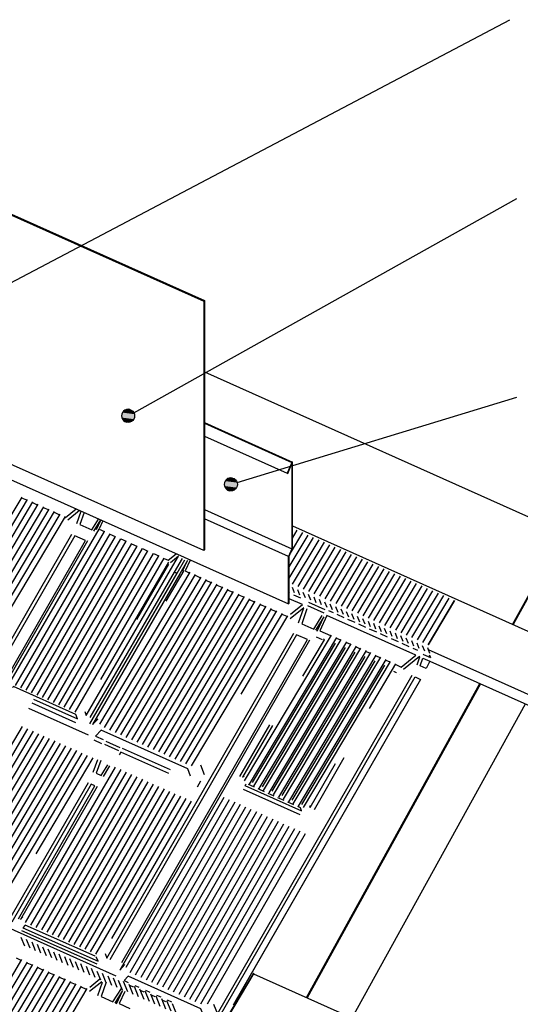
# Model space of a CAD drawing. Extents: x -282 to 2156, y -405 to 1127.
# Drawn here: x 955 to 1337, y 355 to 1106 of the extents above; entities that cross this region are included whole.
import ezdxf

# ---------------------------------------------------------------- set-up
doc = ezdxf.new("R2010")
doc.units = 0
doc.layers.get('0').update_dxf_attribs({"linetype": 'CONTINUOUS'})

# ---------------------------------------------------------------- blocks, each defined once
blk = doc.blocks.new('*U13')
at = {"linetype": 'CONTINUOUS'}
for p, q in [((1033.22, 804.85), (1033.05, 803.55)), ((1033.05, 803.55), (1033.22, 802.26)), ((1033.72, 806.05), (1033.22, 804.85)), ((1034.51, 807.09), (1033.72, 806.05)), ((1035.55, 807.89), (1034.51, 807.09)), ((1035.61, 807.91), (1035.55, 807.89)), ((1036.76, 808.38), (1035.61, 807.91)), ((1038.05, 808.55), (1036.76, 808.38)), ((1039.34, 808.38), (1038.05, 808.55)), ((1039.34, 808.38), (1040.48, 807.91)), ((1040.48, 807.91), (1040.52, 807.89)), ((1040.52, 807.89), (1041.58, 807.09)), ((1041.58, 807.09), (1042.38, 806.05)), ((1042.38, 806.05), (1042.88, 804.85)), ((1042.88, 804.85), (1043.05, 803.55)), ((1043.05, 803.55), (1042.88, 802.26)), ((1033.22, 802.26), (1033.72, 801.05)), ((1033.72, 801.05), (1034.51, 800.02)), ((1034.51, 800.02), (1035.55, 799.22)), ((1035.55, 799.22), (1036.76, 798.73)), ((1038.05, 798.55), (1036.76, 798.73)), ((1039.34, 798.73), (1038.05, 798.55)), ((1040.55, 799.22), (1039.34, 798.73)), ((1041.58, 800.02), (1040.55, 799.22)), ((1042.38, 801.05), (1041.58, 800.02)), ((1042.88, 802.26), (1042.38, 801.05))]:
    blk.add_line(p, q, dxfattribs=at)
for points in [[(1033.22, 804.85), (1033.05, 803.55), (1043.05, 803.55)], [(1033.05, 803.55), (1033.22, 802.26), (1042.88, 802.26)], [(1033.72, 806.05), (1033.22, 804.85), (1042.88, 804.85)], [(1034.51, 807.09), (1033.72, 806.05), (1042.38, 806.05)], [(1035.55, 807.89), (1034.51, 807.09), (1041.58, 807.09)], [(1035.61, 807.91), (1035.55, 807.89), (1040.52, 807.89)], [(1036.76, 808.38), (1035.61, 807.91), (1040.48, 807.91)], [(1038.05, 808.55), (1036.76, 808.38), (1039.34, 808.38)], [(1033.22, 802.26), (1033.72, 801.05), (1042.38, 801.05)], [(1033.72, 801.05), (1034.51, 800.02), (1041.58, 800.02)], [(1034.51, 800.02), (1035.55, 799.22), (1040.55, 799.22)], [(1035.55, 799.22), (1036.76, 798.73), (1039.34, 798.73)]]:
    blk.add_solid(points, dxfattribs=at)
at = {"linetype": 'CONTINUOUS', "extrusion": (0, 0, -1)}
for points in [[(-1033.05, 803.55), (-1043.05, 803.55), (-1042.88, 802.26)], [(-1033.22, 804.85), (-1042.88, 804.85), (-1043.05, 803.55)], [(-1033.72, 806.05), (-1042.38, 806.05), (-1042.88, 804.85)], [(-1034.51, 807.09), (-1041.58, 807.09), (-1042.38, 806.05)], [(-1035.55, 807.89), (-1040.52, 807.89), (-1041.58, 807.09)], [(-1035.61, 807.91), (-1040.48, 807.91), (-1040.52, 807.89)], [(-1036.76, 808.38), (-1039.34, 808.38), (-1040.48, 807.91)], [(-1033.22, 802.26), (-1042.88, 802.26), (-1042.38, 801.05)], [(-1033.72, 801.05), (-1042.38, 801.05), (-1041.58, 800.02)], [(-1034.51, 800.02), (-1041.58, 800.02), (-1040.55, 799.22)], [(-1035.55, 799.22), (-1040.55, 799.22), (-1039.34, 798.73)], [(-1036.76, 798.73), (-1039.34, 798.73), (-1038.05, 798.55)]]:
    blk.add_solid(points, dxfattribs=at)
blk = doc.blocks.new('*U15')
at = {"linetype": 'CONTINUOUS'}
for p, q in [((1111.63, 752.64), (1111.46, 751.34)), ((1111.46, 751.34), (1111.63, 750.05)), ((1112.13, 753.84), (1111.63, 752.64)), ((1112.92, 754.88), (1112.13, 753.84)), ((1113.96, 755.67), (1112.92, 754.88)), ((1115.16, 756.17), (1113.96, 755.67)), ((1116.46, 756.34), (1115.16, 756.17)), ((1117.75, 756.17), (1116.46, 756.34)), ((1117.75, 756.17), (1118.96, 755.67)), ((1118.96, 755.67), (1119.99, 754.88)), ((1119.99, 754.88), (1120.79, 753.84)), ((1120.79, 753.84), (1121.29, 752.64)), ((1121.29, 752.64), (1121.46, 751.34)), ((1121.46, 751.34), (1121.29, 750.05)), ((1111.63, 750.05), (1112.13, 748.84)), ((1112.13, 748.84), (1112.92, 747.81)), ((1112.92, 747.81), (1113.96, 747.01)), ((1113.96, 747.01), (1115.16, 746.51)), ((1116.46, 746.34), (1115.16, 746.51)), ((1117.75, 746.51), (1116.46, 746.34)), ((1118.96, 747.01), (1117.75, 746.51)), ((1119.99, 747.81), (1118.96, 747.01)), ((1120.79, 748.84), (1119.99, 747.81)), ((1121.29, 750.05), (1120.79, 748.84))]:
    blk.add_line(p, q, dxfattribs=at)
for points in [[(1111.63, 752.64), (1111.46, 751.34), (1121.46, 751.34)], [(1111.46, 751.34), (1111.63, 750.05), (1121.29, 750.05)], [(1112.13, 753.84), (1111.63, 752.64), (1121.29, 752.64)], [(1112.92, 754.88), (1112.13, 753.84), (1120.79, 753.84)], [(1113.96, 755.67), (1112.92, 754.88), (1119.99, 754.88)], [(1115.16, 756.17), (1113.96, 755.67), (1118.96, 755.67)], [(1116.46, 756.34), (1115.16, 756.17), (1117.75, 756.17)], [(1111.63, 750.05), (1112.13, 748.84), (1120.79, 748.84)], [(1112.13, 748.84), (1112.92, 747.81), (1119.99, 747.81)], [(1112.92, 747.81), (1113.96, 747.01), (1118.96, 747.01)], [(1113.96, 747.01), (1115.16, 746.51), (1117.75, 746.51)]]:
    blk.add_solid(points, dxfattribs=at)
at = {"linetype": 'CONTINUOUS', "extrusion": (0, 0, -1)}
for points in [[(-1111.46, 751.34), (-1121.46, 751.34), (-1121.29, 750.05)], [(-1111.63, 752.64), (-1121.29, 752.64), (-1121.46, 751.34)], [(-1112.13, 753.84), (-1120.79, 753.84), (-1121.29, 752.64)], [(-1112.92, 754.88), (-1119.99, 754.88), (-1120.79, 753.84)], [(-1113.96, 755.67), (-1118.96, 755.67), (-1119.99, 754.88)], [(-1115.16, 756.17), (-1117.75, 756.17), (-1118.96, 755.67)], [(-1111.63, 750.05), (-1121.29, 750.05), (-1120.79, 748.84)], [(-1112.13, 748.84), (-1120.79, 748.84), (-1119.99, 747.81)], [(-1112.92, 747.81), (-1119.99, 747.81), (-1118.96, 747.01)], [(-1113.96, 747.01), (-1118.96, 747.01), (-1117.75, 746.51)], [(-1115.16, 746.51), (-1117.75, 746.51), (-1116.46, 746.34)]]:
    blk.add_solid(points, dxfattribs=at)

msp = doc.modelspace()

# ---------------------------------------------------------------- linework, layer by layer
for p, q in [((909.53, 884.66), (1329.53, 1105.69)), ((1042.41, 805.99), (1334.84, 969.26)), ((1096.27, 891.63), (1095.78, 891.12)), ((1121.24, 752.8), (1334.84, 817.72)), ((956.86, 741.66), (887.37, 624.96)), ((961, 739.81), (891.51, 623.11)), ((965.14, 737.96), (895.65, 621.26)), ((969.28, 736.11), (899.79, 619.41)), ((956.69, 741.12), (960.45, 739.44)), ((964.97, 737.43), (968.73, 735.75)), ((973.42, 734.26), (903.93, 617.56)), ((977.56, 732.41), (908.07, 615.72)), ((981.7, 730.56), (912.21, 613.87)), ((985.84, 728.71), (916.49, 612.26)), ((973.25, 733.73), (977.01, 732.05)), ((981.53, 730.03), (985.29, 728.35)), ((1001.04, 731.36), (992.02, 724.14)), ((998.87, 721.47), (1002.18, 730.85)), ((989.98, 726.87), (948.01, 656.39)), ((1017, 724.23), (1011.67, 715.75)), ((1013.88, 716.84), (1017.25, 724.12)), ((1018.81, 723.42), (1016.06, 717.49)), ((948.94, 601.65), (1015.97, 717.21)), ((952.03, 598), (1020.11, 715.36)), ((956.17, 596.15), (1024.25, 713.51)), ((1015.94, 717.09), (1019.99, 715.28)), ((1024.22, 713.39), (1028.27, 711.58)), ((1162.03, 698.89), (1171.34, 714.54)), ((1163.53, 710.21), (1167.2, 716.38)), ((1331.56, 644.57), (1370.31, 714.72)), ((960.31, 594.3), (1028.39, 711.66)), ((964.45, 592.46), (1032.53, 709.81)), ((968.59, 590.61), (1036.67, 707.96)), ((972.73, 588.76), (1040.81, 706.12)), ((1032.5, 709.69), (1036.55, 707.88)), ((1040.78, 706), (1044.83, 704.19)), ((1161.06, 688.47), (1175.48, 712.69)), ((1161.06, 679.67), (1179.62, 710.84)), ((1163.63, 675.18), (1183.76, 708.99)), ((1167.77, 673.33), (1187.9, 707.14)), ((976.87, 586.91), (1044.95, 704.27)), ((981.01, 585.06), (1049.09, 702.42)), ((985.15, 583.21), (1053.23, 700.57)), ((989.29, 581.36), (1057.37, 698.72)), ((1049.05, 702.3), (1053.11, 700.49)), ((1057.33, 698.6), (1061.39, 696.79)), ((1171.91, 671.48), (1192.04, 705.29)), ((1176.05, 669.63), (1196.18, 703.44)), ((1180.19, 667.78), (1200.32, 701.59)), ((1184.33, 665.94), (1204.46, 699.75)), ((993.43, 579.51), (1061.51, 696.87)), ((997.57, 577.67), (1065.65, 695.02)), ((1017.26, 602.62), (1069.16, 692.09)), ((1075.41, 683.53), (1081.41, 693.86)), ((1188.47, 664.09), (1208.6, 697.9)), ((1192.61, 662.24), (1212.74, 696.05)), ((1196.75, 660.39), (1216.88, 694.2)), ((1200.89, 658.54), (1221.02, 692.35)), ((1085.19, 684.34), (1016.14, 568.38)), ((1044.74, 648.33), (1069.19, 690.49)), ((1080.69, 685.58), (1066.79, 662.25)), ((1073.33, 684.46), (1073.31, 684.42)), ((1205.03, 656.69), (1225.16, 690.5)), ((1209.17, 654.84), (1229.3, 688.65)), ((1213.31, 652.99), (1233.44, 686.8)), ((1217.45, 651.15), (1237.58, 684.96)), ((1089.33, 682.5), (1019.84, 565.8)), ((1093.47, 680.65), (1023.98, 563.95)), ((1097.61, 678.8), (1028.12, 562.1)), ((1101.75, 676.95), (1032.26, 560.25)), ((1089.16, 681.96), (1092.93, 680.28)), ((1097.44, 678.27), (1101.21, 676.59)), ((1221.59, 649.3), (1241.72, 683.11)), ((1225.73, 647.45), (1245.86, 681.26)), ((1229.87, 645.6), (1250, 679.41)), ((1234.01, 643.75), (1254.14, 677.56)), ((1105.89, 675.1), (1036.4, 558.4)), ((1110.03, 673.25), (1040.54, 556.56)), ((1114.17, 671.4), (1044.68, 554.71)), ((1118.31, 669.55), (1048.82, 552.86)), ((1105.72, 674.57), (1109.48, 672.89)), ((1114, 670.87), (1117.76, 669.19)), ((1161.06, 668.52), (1161.33, 668.4)), ((1163.22, 672.92), (1164.89, 668.74)), ((1167.3, 671.26), (1168.96, 667.08)), ((1171.5, 669.23), (1173.17, 665.04)), ((1238.15, 641.9), (1258.28, 675.71)), ((1242.29, 640.05), (1262.42, 673.86)), ((1246.43, 638.2), (1266.56, 672.01)), ((1250.56, 636.36), (1270.7, 670.17)), ((1254.7, 634.51), (1274.84, 668.32)), ((1122.45, 667.71), (1052.96, 551.01)), ((1126.59, 665.86), (1057.1, 549.16)), ((1130.73, 664.01), (1061.24, 547.31)), ((1134.87, 662.16), (1065.38, 545.46)), ((1122.28, 667.18), (1126.04, 665.49)), ((1130.56, 663.48), (1134.32, 661.8)), ((1164.21, 667.11), (1169.61, 664.7)), ((1175.58, 667.57), (1177.24, 663.38)), ((1175.65, 661.47), (1188.14, 655.89)), ((1179.78, 665.53), (1181.45, 661.34)), ((1183.85, 663.87), (1185.52, 659.68)), ((1188.06, 661.83), (1189.73, 657.64)), ((1258.84, 632.66), (1278.98, 666.47)), ((1262.98, 630.81), (1283.12, 664.62)), ((1139.01, 660.31), (1069.52, 543.62)), ((1143.15, 658.46), (1073.66, 541.77)), ((1147.29, 656.61), (1077.8, 539.92)), ((1151.43, 654.77), (1081.94, 538.07)), ((1138.84, 659.78), (1142.6, 658.1)), ((1147.12, 656.08), (1150.88, 654.4)), ((1187.65, 653.13), (1175.17, 658.71)), ((1190.96, 655.17), (1194.45, 653.61)), ((1192.13, 660.17), (1193.8, 655.98)), ((1196.34, 658.14), (1198.01, 653.95)), ((1200.41, 656.47), (1202.08, 652.29)), ((1204.62, 654.44), (1206.29, 650.25)), ((1155.57, 652.92), (1086.31, 536.61)), ((1159.71, 651.07), (1124.14, 591.33)), ((1155.4, 652.39), (1159.16, 650.7)), ((1197.33, 652.32), (1202.73, 649.91)), ((1205.61, 648.63), (1211.01, 646.21)), ((1208.69, 652.78), (1210.36, 648.59)), ((1212.9, 650.74), (1214.57, 646.55)), ((1216.97, 649.08), (1218.64, 644.89)), ((1221.18, 647.04), (1222.85, 642.85)), ((1213.89, 644.93), (1219.29, 642.52)), ((1222.17, 641.23), (1227.57, 638.82)), ((1225.25, 645.38), (1226.92, 641.19)), ((1229.46, 643.35), (1231.13, 639.16)), ((1233.53, 641.68), (1235.2, 637.5)), ((1237.74, 639.65), (1239.41, 635.46)), ((1126.79, 525.12), (1193.22, 636.44)), ((1130.61, 522.73), (1197.36, 634.59)), ((1133.99, 521.22), (1200.75, 633.08)), ((1138.13, 519.37), (1204.88, 631.23)), ((1186.51, 632.82), (1181.81, 634.91)), ((1197.17, 634.03), (1200.16, 632.69)), ((1230.45, 637.53), (1235.85, 635.12)), ((1238.73, 633.84), (1244.13, 631.42)), ((1241.81, 637.99), (1243.48, 633.8)), ((1246.02, 635.95), (1247.69, 631.76)), ((1250.09, 634.29), (1251.76, 630.1)), ((1254.3, 632.25), (1255.97, 628.06)), ((1133.08, 524.05), (1196.4, 630.16)), ((1140.6, 520.69), (1203.92, 626.8)), ((1141.52, 517.86), (1208.27, 629.72)), ((1145.66, 516.01), (1212.41, 627.87)), ((1148.13, 517.33), (1211.45, 623.44)), ((1149.05, 514.5), (1215.8, 626.36)), ((1153.19, 512.65), (1219.94, 624.51)), ((1204.7, 630.67), (1207.69, 629.33)), ((1212.23, 627.31), (1215.22, 625.97)), ((1219.75, 623.95), (1222.74, 622.61)), ((1247.01, 630.14), (1252.41, 627.73)), ((1255.29, 626.44), (1258.87, 624.84)), ((1258.37, 630.59), (1260.04, 626.4)), ((1262.58, 628.56), (1264.25, 624.37)), ((1266.47, 626.85), (1268.14, 622.66)), ((1266.53, 626.94), (1268.2, 622.75)), ((1155.66, 513.97), (1218.98, 620.08)), ((1156.58, 511.13), (1223.33, 623)), ((1160.71, 509.29), (1227.47, 621.15)), ((1163.18, 510.61), (1226.5, 616.72)), ((1164.1, 507.77), (1230.85, 619.64)), ((1168.24, 505.92), (1234.99, 617.79)), ((1171.92, 504.9), (1238.38, 616.27)), ((1227.28, 620.58), (1230.27, 619.25)), ((1234.81, 617.22), (1237.8, 615.89)), ((1268.3, 616.55), (1265.53, 610.83)), ((1268.12, 621.1), (1268.8, 619.4)), ((1170.72, 507.26), (1234.03, 613.36)), ((1222.2, 580.38), (1242.52, 614.43)), ((1261.18, 602.58), (1119.48, 356.37)), ((1245.04, 606.37), (1245.04, 606.37)), ((1174.31, 359.93), (1306.58, 599.35)), ((1306.92, 599.2), (1174.65, 359.78)), ((1007.84, 560.07), (962.28, 580.42)), ((998.29, 569.56), (964.91, 584.47)), ((1209.02, 344.43), (1341.29, 583.85)), ((1010.93, 568.12), (1014.84, 572.34)), ((886.56, 447.62), (957.49, 566.73)), ((890.7, 445.77), (961.63, 564.88)), ((1123.41, 528.43), (1146.15, 567.93)), ((894.84, 443.92), (965.77, 563.04)), ((898.98, 442.08), (969.91, 561.19)), ((903.12, 440.23), (974.05, 559.34)), ((907.26, 438.38), (978.19, 557.49)), ((1018.05, 553.54), (1012.2, 556.16)), ((911.4, 436.53), (982.33, 555.64)), ((915.54, 434.68), (986.47, 553.79)), ((919.68, 432.83), (990.61, 551.94)), ((923.82, 430.98), (994.75, 550.1)), ((927.96, 429.13), (998.89, 548.25)), ((1030.99, 548.18), (1020.18, 553.01)), ((1021.02, 555.4), (1031.64, 550.66)), ((1033.44, 550.19), (1070.18, 533.78)), ((932.1, 427.29), (1003.03, 546.4)), ((936.3, 425.54), (1007.17, 544.55)), ((967.78, 469.61), (1011.31, 542.7)), ((1011.44, 531.93), (1014.84, 541.56)), ((1032.39, 547.19), (1031.18, 545.06)), ((1069.13, 530.78), (1032.39, 547.19)), ((1202.67, 542.69), (1179.97, 503.17)), ((1028.26, 535.66), (959.49, 417.11)), ((1032.4, 533.81), (963.61, 415.23)), ((1023.99, 536.67), (1018.92, 528.59)), ((1093.33, 537.52), (1096.11, 530)), ((1036.54, 531.96), (967.75, 413.38)), ((1040.68, 530.11), (971.89, 411.53)), ((1044.82, 528.26), (976.03, 409.69)), ((1048.96, 526.42), (980.17, 407.84)), ((1053.1, 524.57), (984.31, 405.99)), ((1057.24, 522.72), (988.45, 404.14)), ((1061.38, 520.87), (992.59, 402.29)), ((1065.52, 519.02), (996.73, 400.44)), ((1093.32, 525.01), (1090.75, 520.41)), ((1169.41, 499.27), (1126.08, 518.62)), ((1134.53, 520.3), (1129.86, 522.39)), ((1142.06, 516.94), (1137.39, 519.03)), ((1069.66, 517.17), (1000.87, 398.59)), ((1073.8, 515.32), (1005.01, 396.74)), ((1077.94, 513.47), (1009.15, 394.9)), ((1082.08, 511.63), (1013.29, 393.05)), ((1036.69, 383), (1111.4, 512.89)), ((1039.65, 379.1), (1115.54, 511.04)), ((1149.59, 513.58), (1144.91, 515.67)), ((1157.11, 510.22), (1152.44, 512.31)), ((1086.22, 509.78), (1025.38, 404.9)), ((1043.79, 377.25), (1119.68, 509.19)), ((1047.93, 375.4), (1123.82, 507.34)), ((1052.07, 373.55), (1127.96, 505.49)), ((1056.21, 371.71), (1132.1, 503.65)), ((1164.64, 506.86), (1159.97, 508.94)), ((1060.35, 369.86), (1136.24, 501.8)), ((1064.49, 368.01), (1140.38, 499.95)), ((1068.63, 366.16), (1144.52, 498.1)), ((1072.77, 364.31), (1148.66, 496.25)), ((1076.91, 362.46), (1152.8, 494.4)), ((1081.05, 360.61), (1156.94, 492.55)), ((1085.19, 358.76), (1161.08, 490.71)), ((1089.33, 356.92), (1165.22, 488.86)), ((1093.47, 355.07), (1169.36, 487.01)), ((1098.69, 355.1), (1173.5, 485.16)), ((945.89, 413.56), (1028.64, 376.61)), ((956.28, 406.04), (958.89, 399.48)), ((1014.34, 385.29), (956.96, 410.91)), ((960.32, 404.46), (962.97, 397.8)), ((964.56, 402.34), (967.17, 395.78)), ((968.6, 400.76), (971.25, 394.1)), ((972.84, 398.64), (975.45, 392.08)), ((976.88, 397.06), (979.53, 390.41)), ((981.12, 394.94), (983.73, 388.39)), ((985.16, 393.37), (987.81, 386.71)), ((989.4, 391.25), (992.01, 384.69)), ((956.82, 388.91), (887.33, 272.22)), ((960.96, 387.06), (891.47, 270.37)), ((965.1, 385.22), (895.61, 268.52)), ((969.24, 383.37), (899.75, 266.67)), ((952.51, 390.23), (956.28, 388.55)), ((960.79, 386.53), (964.56, 384.85)), ((993.44, 389.67), (996.09, 383.01)), ((997.68, 387.55), (1000.29, 380.99)), ((1001.72, 385.97), (1004.37, 379.32)), ((1005.96, 383.85), (1008.57, 377.29)), ((973.38, 381.52), (903.89, 264.82)), ((977.52, 379.67), (908.03, 262.97)), ((981.66, 377.82), (912.17, 261.12)), ((985.8, 375.97), (916.31, 259.28)), ((969.07, 382.84), (972.84, 381.15)), ((977.35, 379.14), (981.12, 377.46)), ((1009.99, 382.28), (1012.65, 375.62)), ((1014.24, 380.15), (1016.87, 373.54)), ((1018.27, 378.58), (1021.08, 371.52)), ((1022.51, 376.46), (1025.29, 369.48)), ((989.94, 374.12), (920.45, 257.43)), ((994.08, 372.27), (924.59, 255.58)), ((998.22, 370.43), (928.73, 253.73)), ((1002.36, 368.58), (933.1, 252.27)), ((985.63, 375.44), (989.4, 373.76)), ((993.91, 371.74), (997.67, 370.06)), ((1002.19, 368.05), (1005.95, 366.36)), ((1017.92, 371.98), (1008.51, 364.45)), ((1008.79, 367.97), (1016.59, 374.22)), ((1015.02, 361.5), (1018.58, 371.6)), ((1026.55, 374.88), (1029.36, 367.82)), ((1030.6, 373.24), (1033.57, 365.78)), ((1034.34, 372.42), (1037.48, 364.53)), ((1038.6, 370.25), (1041.68, 362.5)), ((1039.05, 369.32), (1041.88, 368.06)), ((1042.62, 368.73), (1045.76, 360.83)), ((1043.13, 369.24), (1046.37, 367.79)), ((1006.5, 366.73), (970.93, 306.99)), ((1033.81, 365.31), (1027.82, 355.78)), ((1029.2, 355.08), (1033.88, 365.2)), ((1046.88, 366.55), (1049.96, 358.81)), ((1047.33, 365.63), (1050.16, 364.36)), ((1050.9, 365.03), (1054.04, 357.13)), ((1051.41, 365.54), (1054.65, 364.09)), ((1055.16, 362.85), (1058.24, 355.11)), ((1055.61, 361.93), (1058.44, 360.67)), ((1059.18, 361.33), (1062.32, 353.43)), ((1059.69, 361.85), (1062.93, 360.4)), ((1063.44, 359.15), (1066.52, 351.41)), ((1063.89, 358.23), (1066.72, 356.97)), ((1067.46, 357.64), (1070.6, 349.74)), ((1067.97, 358.15), (1071.21, 356.7)), ((1071.72, 355.46), (1074.8, 347.71))]:
    msp.add_line(p, q)
at = {"flags": 128}
for points in [[(666.17, 1083.71), (1096.27, 891.63), (1096.27, 701.42), (1095.78, 700.91), (936.19, 772.18)], [(666.17, 1082.97), (1095.78, 891.12), (1095.78, 700.91)], [(1096.27, 837.1), (1370.31, 714.72), (1370.31, 713.96), (1331.9, 644.42)], [(1096.27, 798.38), (1163.53, 768.34), (1163.04, 768.1)], [(1096.27, 797.91), (1163.04, 768.1), (1159.55, 759.82)], [(1096.27, 788.07), (1159.55, 759.82), (1159.89, 759.71), (1163.04, 767.17), (1163.04, 702.21)], [(1160.57, 660.12), (1161.06, 660.63), (1161.06, 696.6), (1163.53, 702.45), (1163.53, 768.34)], [(928.75, 763.64), (1160.57, 660.12), (1160.57, 696.36), (1096.27, 725.07)], [(989.81, 726.33), (990.34, 726.1), (998.39, 732.54)], [(1004.48, 729.82), (1001.23, 720.61), (1010.33, 716.55), (1015.57, 724.87)], [(1096.27, 732.03), (1163.04, 702.21), (1160.57, 696.36)], [(851.17, 469.17), (852.59, 465.65), (995.2, 713.45)], [(1163.53, 719.61), (1445.02, 593.91), (1423.65, 555.23)], [(860.72, 456.89), (1005.53, 708.52), (997.34, 712.18), (854.74, 464.38)], [(1007.09, 708.14), (862.27, 456.51), (866.15, 460.63)], [(1065.61, 694.9), (1068.7, 693.53), (1074.77, 698.43)], [(1004.96, 578.07), (1006.06, 575.12), (1070.46, 686.12), (1070.48, 686.16), (1076.46, 696.49), (1070.38, 691.58)], [(1079.58, 685.05), (1083.49, 693.36), (1077.49, 683.03), (1077.47, 682.99), (1010.86, 568.17), (1014.94, 572.57)], [(1079.31, 694.8), (1073.33, 684.46), (1075.41, 683.53), (1075.39, 683.49)], [(1085.5, 693.64), (1081.59, 685.34), (1084.65, 683.98)], [(1008.77, 568.67), (1075.39, 683.49), (1073.31, 684.42), (1008.91, 573.41)], [(1162, 652.31), (1171.15, 659.63), (1161.06, 664.14)], [(1266.98, 629.06), (1287.11, 662.87), (1287.14, 662.82), (1267.01, 629.01)], [(1168.23, 645.84), (1172.24, 657.21), (1161.72, 648.79)], [(1174.6, 656.35), (1170.59, 644.98), (1179.69, 640.92), (1186.15, 651.19)], [(1182.4, 639.42), (1187.49, 650.4), (1181.03, 640.12)], [(1242.33, 613.86), (1246.5, 612), (1257.71, 620.98), (1189.79, 651.31), (1184.43, 639.72), (1192.64, 636.06)], [(1020.53, 393.54), (1021.95, 390.02), (1164.56, 637.82)], [(1033.17, 386.65), (1174.89, 632.89), (1166.7, 636.55), (1024.09, 388.75)], [(1176.44, 632.51), (1031.63, 380.88), (1035.63, 385.13)], [(1171.35, 604.99), (1187.99, 632.87), (1187.19, 633.23)], [(1268.26, 616.46), (1433.52, 542.66), (1423.65, 555.23), (1267.28, 625.06)], [(1258.57, 613.75), (1260.68, 619.76), (1260.51, 619.93), (1248.17, 610.05)], [(1263.35, 621.83), (1263.53, 621.66), (1268.75, 619.33), (1268.06, 621.06)], [(1242.9, 607.63), (1242.9, 607.64), (1240.84, 608.55)], [(1103.33, 354.89), (1106.3, 347.53), (1254.89, 605.72)], [(1108.44, 346.26), (1257.03, 604.46), (1261.16, 602.62), (1118.21, 354.23)], [(965.96, 587.47), (999.34, 572.57), (998.15, 575.77), (950.48, 597.06), (949.82, 596.35)], [(1085.65, 528.78), (1083.61, 534.3), (1017.53, 563.82), (1013.29, 559.24), (1019.15, 556.63)], [(1148.23, 567.41), (1125.49, 527.92), (1126.6, 529.13)], [(1017.2, 540.71), (1013.8, 531.08), (1017.58, 529.39), (1022.65, 537.46)], [(1176.53, 506.43), (1177.11, 504.86), (1196.47, 538.56)], [(944.28, 425.74), (947.16, 418.6), (1007.77, 523.91)], [(954.37, 419.89), (1012.77, 521.36), (1009.91, 522.64), (949.3, 417.33)], [(1014.33, 520.98), (955.93, 419.5), (957.81, 421.5)], [(1128.15, 522.72), (1127.12, 521.6), (1170.44, 502.25), (1169.54, 504.67), (1167.49, 505.58)], [(1012.97, 391.39), (959.62, 415.22), (957.74, 413.22), (1015.13, 387.6), (1013.72, 391.07)], [(1092.81, 347.06), (1095.91, 345.67), (1093.58, 351.42), (1038.21, 376.15), (1035.09, 372.83), (1038.09, 371.49)], [(1113.77, 344.72), (1133.91, 378.53), (1133.93, 378.48), (1113.8, 344.67)], [(1133.69, 378.07), (1287.77, 309.26), (1266.4, 270.59)], [(1021.23, 371.56), (1017.38, 360.64), (1026.48, 356.58), (1032.94, 366.85)], [(1035.47, 364.56), (1031.22, 355.38), (1039.43, 351.72)]]:
    msp.add_lwpolyline(points, dxfattribs=at)
msp.add_lwpolyline([(1265.5, 610.85), (1260.93, 612.89), (1263.04, 618.9), (1268.27, 616.57)], close=True, dxfattribs=at)

# ---------------------------------------------------------------- block references
at = {"linetype": 'CONTINUOUS'}
for name in ['*U13', '*U15']:
    msp.add_blockref(name, (0, 0), dxfattribs=at)

doc.saveas('drawing.dxf')
